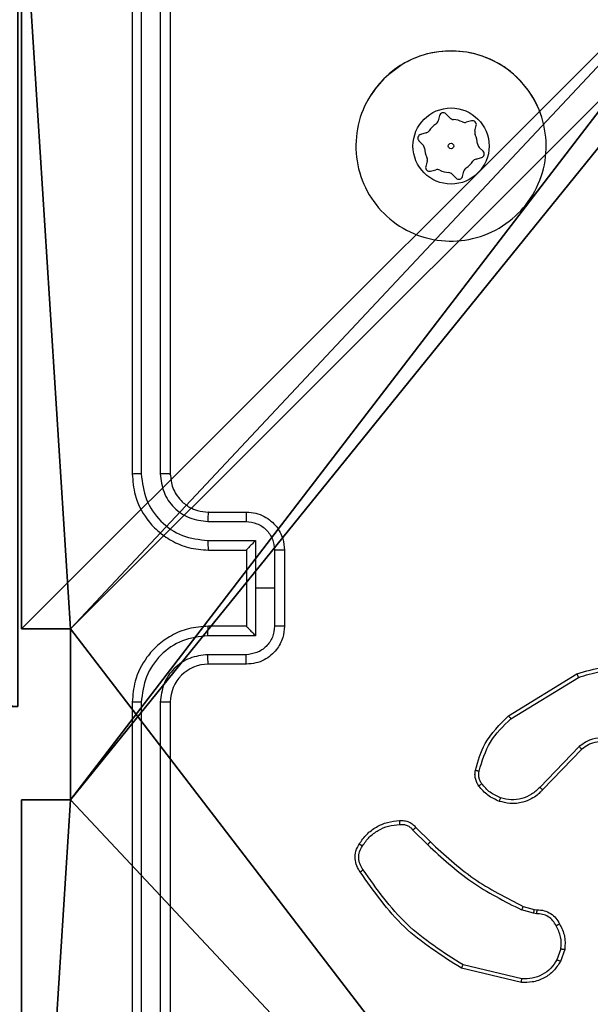
# Model space of a CAD drawing. Units: centimetres. Extents: x -485 to 428, y -327 to 350.
# Drawn here: x -10 to -7, y 56 to 61 of the extents above; entities that cross this region are included whole.
import ezdxf

# ---------------------------------------------------------------- set-up
doc = ezdxf.new("R2010")
doc.units = ezdxf.units.CM
doc.header["$LTSCALE"] = 2.54
doc.layers.get('0').update_dxf_attribs({"true_color": 0xff5454})
doc.layers.add('VP-EQ', color=7, linetype='Continuous', true_color=0x8a3492)

# ---------------------------------------------------------------- blocks, each defined once
blk = doc.blocks.new('Grupuj_229')
at = {"color": 0}
mesh = blk.add_polyface(dxfattribs=at)
corners = [(69.4, 74), (4.6, 69.4), (4.6, 74), (69.4, 4.6), (69.4, 69.4), (74, 4.6), (74, 69.4), (0, 69.4), (4.6, 4.6), (0, 4.6), (4.6, 0), (69.4, 0)]
mesh.append_faces([[corners[k] for k in face] for face in [(0, 1, 2), (5, 4, 6), (7, 8, 9)]], dxfattribs={"vtx0": -1, "color": 0})
mesh.append_faces([[corners[k] for k in face] for face in [(3, 4, 5), (8, 1, 10), (10, 1, 11), (11, 1, 3)]], dxfattribs={"vtx0": -1, "vtx1": -1, "color": 0})
mesh.append_faces([[corners[k] for k in face] for face in [(1, 0, 3)]], dxfattribs={"vtx0": -1, "vtx1": -1, "vtx2": -1, "color": 0})
mesh.append_faces([[corners[k] for k in face] for face in [(3, 0, 4), (8, 7, 1)]], dxfattribs={"vtx0": -1, "vtx2": -1, "color": 0})
mesh = blk.add_polyface(dxfattribs=at)
corners = [(69.4, 0, 1.5179), (4.6, 4.6, 1.5179), (4.6, 0, 1.5179), (4.6, 69.4, 1.5179), (74, 4.6, 1.5179), (69.4, 69.4, 1.5179), (69.4, 4.6, 1.5179), (74, 69.4, 1.5179), (69.4, 74, 1.5179), (4.6, 74, 1.5179), (0, 69.4, 1.5179), (0, 4.6, 1.5179)]
mesh.append_faces([[corners[k] for k in face] for face in [(0, 1, 2), (5, 4, 7), (3, 8, 9), (1, 10, 11)]], dxfattribs={"vtx0": -1, "color": 0})
mesh.append_faces([[corners[k] for k in face] for face in [(4, 5, 6), (6, 3, 0), (8, 6, 5), (10, 1, 3)]], dxfattribs={"vtx0": -1, "vtx1": -1, "color": 0})
mesh.append_faces([[corners[k] for k in face] for face in [(1, 0, 3), (8, 3, 6)]], dxfattribs={"vtx0": -1, "vtx1": -1, "vtx2": -1, "color": 0})
blk = doc.blocks.new('Grupuj_181')
at = {"color": 18, "true_color": 0x020202, "extrusion": (0, -8.32667e-16, -1), "rotation": 180}
blk.add_blockref('Grupuj_229', (0, 74, -5.5179), dxfattribs=at)
blk = doc.blocks.new('podest_kwadratowy_LOW')
at = {"color": 18, "true_color": 0x020202}
blk.add_blockref('Grupuj_181', (0, -10.3263, 1.7386), dxfattribs=at)
blk = doc.blocks.new('Grupuj_23')
at = {"color": 0}
for p, q in [((0, 4.95, 218.1241), (0, 9, 218.1241)), ((0, 4.95, -10), (0, 9, -10)), ((0, 4.95, 218.1241), (0, 9, 218.1241)), ((0, 4.95, -10), (0, 9, -10)), ((0, 4.95, 218.1241), (0.2576, 4.95, 218.1241)), ((0, 4.95, -10), (0.2576, 4.95, -10)), ((0, 4.95, -10), (0, 4.95, 218.1241)), ((0, 4.95, 218.1241), (0.2576, 4.95, 218.1241)), ((0, 4.95, -10), (0, 4.95, 218.1241)), ((0, 4.95, -10), (0.2576, 4.95, -10)), ((0.2576, 4.05, 218.1241), (0.2576, 4.95, 218.1241)), ((0.2576, 4.05, -10), (0.2576, 4.95, -10)), ((0.2576, 4.05, 218.1241), (0.2576, 4.95, 218.1241)), ((0.2576, 4.95, -10), (0.2576, 4.95, 218.1241)), ((0.2576, 4.05, -10), (0.2576, 4.95, -10)), ((0.2576, 4.95, -10), (0.2576, 4.95, 218.1241)), ((0, 4.05, -10), (0, 4.05, 218.1241)), ((0, 4.05, 218.1241), (0.2576, 4.05, 218.1241)), ((0, 4.05, -10), (0.2576, 4.05, -10)), ((0, 0, 218.1241), (0, 4.05, 218.1241)), ((0, 4.05, -10), (0, 4.05, 218.1241)), ((0, 0, -10), (0, 4.05, -10)), ((0, 4.05, 218.1241), (0.2576, 4.05, 218.1241)), ((0, 0, 218.1241), (0, 4.05, 218.1241)), ((0, 0, -10), (0, 4.05, -10)), ((0, 4.05, -10), (0.2576, 4.05, -10)), ((0.2576, 4.05, -10), (0.2576, 4.05, 218.1241)), ((0.2576, 4.05, -10), (0.2576, 4.05, 218.1241))]:
    blk.add_line(p, q, dxfattribs=at)
at = {"color": 251, "true_color": 0x646464}
mesh = blk.add_polyface(dxfattribs=at)
corners = [(9, 0, 218.1241), (4.95, 0.2576, 218.1241), (4.95, 0, 218.1241), (8.7424, 4.0502, 218.1241), (9, 4.0502, 218.1241), (0, 0, 218.1241), (0.2576, 4.05, 218.1241), (0, 4.05, 218.1241), (4.05, 0, 218.1241), (0.2576, 4.95, 218.1241), (4.0498, 8.7424, 218.1241), (4.05, 0.2576, 218.1241), (4.9498, 8.7424, 218.1241), (4.9498, 9, 218.1241), (9, 9, 218.1241), (8.7424, 4.9502, 218.1241), (9, 4.9502, 218.1241), (0, 9, 218.1241), (0, 4.95, 218.1241), (4.0498, 9, 218.1241)]
mesh.append_faces([[corners[k] for k in face] for face in [(0, 1, 2), (3, 0, 4), (5, 6, 7), (14, 15, 16), (9, 17, 18)]], dxfattribs={"vtx0": -1, "color": 251})
mesh.append_faces([[corners[k] for k in face] for face in [(6, 8, 9), (10, 11, 12), (12, 1, 13), (13, 1, 14), (15, 1, 3), (17, 9, 19), (19, 9, 10)]], dxfattribs={"vtx0": -1, "vtx1": -1, "color": 251})
mesh.append_faces([[corners[k] for k in face] for face in [(1, 0, 3), (9, 8, 10), (14, 1, 15)]], dxfattribs={"vtx0": -1, "vtx1": -1, "vtx2": -1, "color": 251})
mesh.append_faces([[corners[k] for k in face] for face in [(6, 5, 8), (10, 8, 11), (12, 11, 1)]], dxfattribs={"vtx0": -1, "vtx2": -1, "color": 251})
mesh = blk.add_polyface(dxfattribs=at)
corners = [(4.0498, 9, -10), (0, 4.95, -10), (0, 9, -10), (0.2576, 4.95, -10), (0.2576, 4.05, -10), (4.9498, 8.7424, -10), (4.05, 0.2576, -10), (4.0498, 8.7424, -10), (4.95, 0.2576, -10), (0, 0, -10), (0, 4.05, -10), (4.05, 0, -10), (9, 9, -10), (4.9498, 9, -10), (4.95, 0, -10), (8.7424, 4.9502, -10), (9, 4.9502, -10), (8.7424, 4.0502, -10), (9, 0, -10), (9, 4.0502, -10)]
mesh.append_faces([[corners[k] for k in face] for face in [(0, 1, 2), (4, 9, 10), (12, 5, 13), (15, 12, 16), (18, 17, 19)]], dxfattribs={"vtx0": -1, "color": 251})
mesh.append_faces([[corners[k] for k in face] for face in [(1, 0, 3), (3, 0, 4), (5, 6, 7), (6, 5, 8), (9, 4, 11), (7, 4, 0), (11, 7, 6), (8, 12, 14), (14, 17, 18), (17, 14, 15)]], dxfattribs={"vtx0": -1, "vtx1": -1, "color": 251})
mesh.append_faces([[corners[k] for k in face] for face in [(11, 4, 7), (5, 12, 8), (14, 12, 15)]], dxfattribs={"vtx0": -1, "vtx1": -1, "vtx2": -1, "color": 251})
mesh = blk.add_polyface(dxfattribs=at)
corners = [(0, 9, 218.1241), (0, 4.95, -10), (0, 4.95, 218.1241), (0, 9, -10)]
mesh.append_faces([[corners[k] for k in face] for face in [(0, 1, 2), (1, 0, 3)]], dxfattribs={"vtx0": -1, "color": 251})
mesh = blk.add_polyface(dxfattribs=at)
corners = [(0.2576, 4.95, 218.1241), (0, 4.95, -10), (0.2576, 4.95, -10), (0, 4.95, 218.1241)]
mesh.append_faces([[corners[k] for k in face] for face in [(0, 1, 2), (1, 0, 3)]], dxfattribs={"vtx0": -1, "color": 251})
mesh = blk.add_polyface(dxfattribs=at)
corners = [(0.2576, 4.95, 218.1241), (0.2576, 4.05, -10), (0.2576, 4.05, 218.1241), (0.2576, 4.95, -10)]
mesh.append_faces([[corners[k] for k in face] for face in [(0, 1, 2), (1, 0, 3)]], dxfattribs={"vtx0": -1, "color": 251})
mesh = blk.add_polyface(dxfattribs=at)
corners = [(0, 4.05, 218.1241), (0.2576, 4.05, -10), (0, 4.05, -10), (0.2576, 4.05, 218.1241)]
mesh.append_faces([[corners[k] for k in face] for face in [(0, 1, 2), (1, 0, 3)]], dxfattribs={"vtx0": -1, "color": 251})
mesh = blk.add_polyface(dxfattribs=at)
corners = [(0, 4.05, 218.1241), (0, 0, -10), (0, 0, 218.1241), (0, 4.05, -10)]
mesh.append_faces([[corners[k] for k in face] for face in [(0, 1, 2), (1, 0, 3)]], dxfattribs={"vtx0": -1, "color": 251})
blk = doc.blocks.new('Grupuj_18')
at = {"color": 0}
for name, p in [('podest_kwadratowy_LOW', (205.7887, 245.1124, 142.9487)), ('Grupuj_23', (275.2085, 230.2452, 10.3696))]:
    blk.add_blockref(name, p, dxfattribs=at)
blk = doc.blocks.new('RC1411_')
at = {"layer": 'VP-EQ', "color": 0, "linetype": 'Continuous', "lineweight": 25}
for p, q in [((538.1773, 646.6333), (538.1773, 643.6333)), ((538.2247, 646.6356), (538.2248, 643.6336)), ((538.3248, 646.6356), (538.3248, 643.6336)), ((538.3773, 646.6333), (538.3773, 643.6333)), ((539.8459, 645.5064), (539.8255, 645.527)), ((539.792, 645.5181), (539.7844, 645.4901)), ((539.9606, 645.4904), (539.9325, 645.483)), ((539.7208, 645.4268), (539.6927, 645.4194)), ((539.9775, 645.4379), (539.985, 645.4659)), ((539.6837, 645.3859), (539.7042, 645.3654)), ((540.0209, 645.3306), (540.0005, 645.3511)), ((539.7272, 645.2786), (539.7196, 645.2506)), ((539.9838, 645.2897), (540.0119, 645.2971)), ((539.744, 645.2261), (539.7721, 645.2335)), ((539.9126, 645.1984), (539.9202, 645.2264)), ((539.8587, 645.2101), (539.8792, 645.1895)), ((538.5773, 643.4333), (538.7773, 643.4333)), ((538.575, 643.3835), (538.7751, 643.3835)), ((538.575, 643.2834), (538.8252, 643.2834)), ((538.8252, 643.2834), (538.8252, 643.0333)), ((538.5773, 643.2332), (538.7773, 643.2332)), ((538.7773, 643.2332), (538.7773, 643.2333)), ((538.7773, 643.2332), (538.7773, 642.8332)), ((538.9252, 643.2334), (538.9252, 643.0333)), ((538.9773, 643.2332), (538.9773, 642.8332)), ((538.8252, 643.0333), (538.8252, 642.7831)), ((538.9252, 643.0333), (538.8252, 643.0333)), ((538.9252, 643.0333), (538.9252, 642.8331)), ((538.7773, 642.8332), (538.5773, 642.8332)), ((538.7773, 642.8332), (538.7773, 642.8332)), ((538.8252, 642.7831), (538.575, 642.7831)), ((538.7751, 642.683), (538.575, 642.683)), ((538.7773, 642.6333), (538.5773, 642.6333)), ((540.1548, 642.3619), (540.5137, 642.5819)), ((540.1669, 642.3462), (540.5212, 642.5634)), ((538.1773, 642.4333), (538.1773, 639.4333)), ((538.2248, 642.4329), (538.2247, 639.4309)), ((538.3248, 642.4329), (538.3248, 639.4309)), ((538.3773, 642.4333), (538.3773, 639.4333)), ((540.5257, 642.2005), (540.3181, 641.9852)), ((540.5395, 642.1859), (540.3336, 641.9723)), ((539.6521, 641.7609), (539.7287, 641.6842)), ((539.6678, 641.7744), (539.7436, 641.6987)), ((540.2853, 641.3229), (540.223, 641.3408)), ((540.2317, 641.3595), (540.2886, 641.3431)), ((540.2886, 641.3431), (540.303, 641.3411)), ((540.3016, 641.3206), (540.2853, 641.3229)), ((540.4298, 641.1364), (540.4089, 641.0787)), ((540.4499, 641.1333), (540.427, 641.0698)), ((540.2225, 640.9592), (539.9073, 641.0341)), ((540.2237, 640.9786), (539.9152, 641.0517))]:
    blk.add_line(p, q, dxfattribs=at)
for radius in [0.2, 0.0144]:
    blk.add_circle((539.8523, 645.3583), radius, dxfattribs=at)
for centre, radius, start, end in [((539.8523, 645.3583), 0.5, 18.1236, 151.4447), ((539.8113, 645.5129), 0.02, 44.8569, 164.8569), ((539.8523, 645.3583), 0.14, 124.7377, 144.976), ((539.7554, 645.498), 0.03, 304.7377, 344.8569), ((539.8672, 645.5276), 0.03, 224.8569, 264.976), ((539.8523, 645.3583), 0.14, 64.7377, 84.976), ((539.9249, 645.512), 0.03, 244.7377, 284.8569), ((539.9657, 645.4711), 0.02, 344.8569, 104.8569), ((539.6979, 645.4), 0.02, 104.8569, 224.8569), ((539.7131, 645.4558), 0.03, 284.8569, 324.976), ((540.0064, 645.43), 0.03, 164.8569, 204.976), ((539.8523, 645.3583), 0.14, 4.7377, 24.976), ((540.0217, 645.3723), 0.03, 184.7377, 224.8569), ((539.6829, 645.3442), 0.03, 4.7377, 44.8569), ((539.8523, 645.3583), 0.14, 184.7377, 204.976), ((540.0068, 645.3165), 0.02, 284.8569, 44.8569), ((539.6982, 645.2865), 0.03, 344.8569, 24.976), ((539.8523, 645.3583), 0.14, 304.7377, 324.976), ((539.9915, 645.2607), 0.03, 104.8569, 144.976), ((539.7389, 645.2454), 0.02, 164.8569, 284.8569), ((539.7798, 645.2045), 0.03, 64.7377, 104.8569), ((539.8523, 645.3583), 0.14, 244.7377, 264.976), ((539.8374, 645.1889), 0.03, 44.8569, 84.976), ((539.9492, 645.2185), 0.03, 124.7377, 164.8569), ((539.8933, 645.2036), 0.02, 224.8569, 344.8569), ((538.5773, 642.4332), 0.2, 90.01, 179.9968)]:
    blk.add_arc(centre, radius, start, end, dxfattribs=at)
for points, knots in [([(539.4989, 645.7117), (539.5346, 645.7418), (539.613, 645.8081), (539.7669, 645.8601), (539.9373, 645.8604), (540.0992, 645.8046), (540.2322, 645.6972), (540.324, 645.5528), (540.3605, 645.3857), (540.3418, 645.215), (540.2663, 645.0619), (540.1444, 644.9408), (539.9907, 644.8677), (539.8198, 644.8503), (539.6536, 644.8887), (539.5092, 644.9817), (539.404, 645.1161), (539.3489, 645.2783), (539.3516, 645.449), (539.4044, 645.6009), (539.4699, 645.6777), (539.4989, 645.7117)], [0, 0, 0, 0, 0.04452, 0.097904, 0.151705, 0.205544, 0.258931, 0.312779, 0.366704, 0.419999, 0.47454, 0.52707, 0.582038, 0.634413, 0.689052, 0.742517, 0.796173, 0.849849, 0.903699, 0.957425, 1, 1, 1, 1]), ([(538.2248, 643.6336), (538.2185, 643.6336), (538.2059, 643.6336), (538.1902, 643.6335), (538.1795, 643.6334), (538.178, 643.6333), (538.1773, 643.6333)], [0, 0, 0, 0, 0.2499902, 0.5000615, 0.749898, 1, 1, 1, 1]), ([(538.1773, 643.6333), (538.1803, 643.5962), (538.1872, 643.512), (538.2395, 643.4097), (538.3096, 643.3318), (538.3834, 643.2794), (538.4745, 643.2411), (538.5422, 643.2359), (538.5773, 643.2332)], [0, 0, 0, 0, 0.176972, 0.402114, 0.533388, 0.676805, 0.832347, 1, 1, 1, 1]), ([(538.2248, 643.6336), (538.2303, 643.5879), (538.2415, 643.4963), (538.3216, 643.3802), (538.4374, 643.2994), (538.5291, 643.2887), (538.575, 643.2834)], [0, 0, 0, 0, 0.249914, 0.499831, 0.749509, 1, 1, 1, 1]), ([(538.3248, 643.6336), (538.3288, 643.6009), (538.3368, 643.5355), (538.394, 643.4526), (538.4768, 643.3949), (538.5422, 643.3873), (538.575, 643.3835)], [0, 0, 0, 0, 0.2498927, 0.4998533, 0.7495588, 1, 1, 1, 1]), ([(538.3773, 643.6333), (538.3771, 643.6333), (538.3767, 643.6333), (538.3735, 643.6334), (538.3686, 643.6335), (538.362, 643.6335), (538.354, 643.6336), (538.3448, 643.6336), (538.335, 643.6336), (538.3282, 643.6336), (538.3248, 643.6336)], [0, 0, 0, 0, 0.124926, 0.250249, 0.375314, 0.500062, 0.624819, 0.749914, 0.875011, 1, 1, 1, 1]), ([(538.3773, 643.6333), (538.3799, 643.6087), (538.3838, 643.5708), (538.4079, 643.5246), (538.4312, 643.495), (538.4564, 643.473), (538.4848, 643.4548), (538.5243, 643.4376), (538.5579, 643.4349), (538.5773, 643.4333)], [0, 0, 0, 0, 0.233668, 0.360055, 0.492485, 0.592775, 0.679057, 0.8149, 1, 1, 1, 1]), ([(538.5773, 643.4333), (538.577, 643.4325), (538.5764, 643.4309), (538.5756, 643.4195), (538.5751, 643.403), (538.575, 643.39), (538.575, 643.3835)], [0, 0, 0, 0, 0.250116, 0.500008, 0.749887, 1, 1, 1, 1]), ([(538.7773, 643.4333), (538.777, 643.4323), (538.7763, 643.4304), (538.7756, 643.4171), (538.7752, 643.4007), (538.7752, 643.3892), (538.7751, 643.3835)], [0, 0, 0, 0, 0.280015, 0.558915, 0.77939, 1, 1, 1, 1]), ([(538.7773, 643.4333), (538.7939, 643.4321), (538.8261, 643.4298), (538.87, 643.4123), (538.9066, 643.3878), (538.9429, 643.3501), (538.9716, 643.2978), (538.9755, 643.2534), (538.9773, 643.2332)], [0, 0, 0, 0, 0.158479, 0.307462, 0.446926, 0.576906, 0.807272, 1, 1, 1, 1]), ([(538.7751, 643.3835), (538.7947, 643.3811), (538.834, 643.3763), (538.8837, 643.342), (538.9184, 643.2924), (538.923, 643.2531), (538.9252, 643.2334)], [0, 0, 0, 0, 0.249992, 0.499957, 0.749549, 1, 1, 1, 1]), ([(538.575, 643.2834), (538.575, 643.2768), (538.5751, 643.2637), (538.5756, 643.2471), (538.5764, 643.2356), (538.577, 643.234), (538.5773, 643.2332)], [0, 0, 0, 0, 0.2501061, 0.4998893, 0.749767, 1, 1, 1, 1]), ([(538.8252, 643.2834), (538.8197, 643.2779), (538.8087, 643.2668), (538.7956, 643.2534), (538.7866, 643.2439), (538.7813, 643.2382), (538.7779, 643.2344), (538.7775, 643.2337), (538.7773, 643.2333)], [0, 0, 0, 0, 0.251477, 0.502531, 0.646433, 0.775542, 0.892526, 1, 1, 1, 1]), ([(538.9773, 643.2332), (538.9771, 643.2332), (538.9767, 643.2333), (538.9735, 643.2333), (538.9687, 643.2333), (538.9622, 643.2333), (538.9542, 643.2334), (538.9451, 643.2334), (538.9353, 643.2334), (538.9286, 643.2334), (538.9252, 643.2334)], [0, 0, 0, 0, 0.125203, 0.250193, 0.375316, 0.500057, 0.624898, 0.74993, 0.874926, 1, 1, 1, 1]), ([(538.5773, 642.8332), (538.5422, 642.8306), (538.4745, 642.8254), (538.3834, 642.7871), (538.3096, 642.7347), (538.2395, 642.6568), (538.1872, 642.5545), (538.1803, 642.4703), (538.1773, 642.4333)], [0, 0, 0, 0, 0.167658, 0.323204, 0.466602, 0.59788, 0.823061, 1, 1, 1, 1]), ([(538.575, 642.7831), (538.575, 642.7896), (538.5751, 642.8027), (538.5756, 642.8194), (538.5764, 642.8309), (538.577, 642.8325), (538.5773, 642.8332)], [0, 0, 0, 0, 0.2501061, 0.4998893, 0.749767, 1, 1, 1, 1]), ([(538.9252, 642.8331), (538.9229, 642.8134), (538.9184, 642.7741), (538.8837, 642.7245), (538.834, 642.6902), (538.7947, 642.6854), (538.7751, 642.683)], [0, 0, 0, 0, 0.2504303, 0.5000853, 0.7500289, 1, 1, 1, 1]), ([(538.9773, 642.8332), (538.9755, 642.8131), (538.9716, 642.7687), (538.9429, 642.7164), (538.9066, 642.6787), (538.87, 642.6542), (538.8261, 642.6368), (538.7939, 642.6345), (538.7773, 642.6333)], [0, 0, 0, 0, 0.19266, 0.423101, 0.553085, 0.692555, 0.841515, 1, 1, 1, 1]), ([(538.7773, 642.8332), (538.7775, 642.8328), (538.7779, 642.8321), (538.7813, 642.8283), (538.7866, 642.8226), (538.7956, 642.8131), (538.8087, 642.7997), (538.8197, 642.7886), (538.8252, 642.7831)], [0, 0, 0, 0, 0.1075009, 0.2243891, 0.3534856, 0.4975198, 0.7485482, 1, 1, 1, 1]), ([(538.9773, 642.8332), (538.9771, 642.8332), (538.9767, 642.8332), (538.9735, 642.8332), (538.9687, 642.8332), (538.9622, 642.8331), (538.9542, 642.8332), (538.9451, 642.8331), (538.9353, 642.8331), (538.9286, 642.8331), (538.9252, 642.8331)], [0, 0, 0, 0, 0.125203, 0.250193, 0.375316, 0.500058, 0.624897, 0.74993, 0.874926, 1, 1, 1, 1]), ([(538.575, 642.7831), (538.5291, 642.7778), (538.4374, 642.7671), (538.3216, 642.6863), (538.2415, 642.5702), (538.2303, 642.4786), (538.2248, 642.4329)], [0, 0, 0, 0, 0.250445, 0.500165, 0.750124, 1, 1, 1, 1]), ([(538.575, 642.683), (538.5422, 642.6792), (538.4768, 642.6716), (538.394, 642.6139), (538.3368, 642.531), (538.3288, 642.4656), (538.3248, 642.4329)], [0, 0, 0, 0, 0.250454, 0.500172, 0.750095, 1, 1, 1, 1]), ([(538.5773, 642.6333), (538.577, 642.634), (538.5764, 642.6356), (538.5756, 642.647), (538.5751, 642.6635), (538.575, 642.6765), (538.575, 642.683)], [0, 0, 0, 0, 0.25018, 0.500136, 0.749823, 1, 1, 1, 1]), ([(538.7773, 642.6333), (538.777, 642.6342), (538.7763, 642.6361), (538.7756, 642.6494), (538.7752, 642.6658), (538.7752, 642.6773), (538.7751, 642.683)], [0, 0, 0, 0, 0.279716, 0.559111, 0.779639, 1, 1, 1, 1]), ([(540.5137, 642.5819), (540.5596, 642.5961), (540.6475, 642.6232), (540.7802, 642.6126), (540.8944, 642.5754), (540.9557, 642.5315), (540.9846, 642.5108)], [0, 0, 0, 0, 0.286589, 0.548788, 0.786622, 1, 1, 1, 1]), ([(540.5137, 642.5819), (540.5138, 642.5816), (540.514, 642.581), (540.5157, 642.5767), (540.5182, 642.5706), (540.5202, 642.5658), (540.5212, 642.5634)], [0, 0, 0, 0, 0.24992, 0.499843, 0.749889, 1, 1, 1, 1]), ([(540.5212, 642.5634), (540.5593, 642.5755), (540.6356, 642.5997), (540.7568, 642.596), (540.8737, 642.5638), (540.9393, 642.5178), (540.9721, 642.4948)], [0, 0, 0, 0, 0.249965, 0.499983, 0.749901, 1, 1, 1, 1]), ([(538.2248, 642.4329), (538.2185, 642.4329), (538.2059, 642.4329), (538.1902, 642.433), (538.1795, 642.4331), (538.178, 642.4332), (538.1773, 642.4333)], [0, 0, 0, 0, 0.249989, 0.500062, 0.749898, 1, 1, 1, 1]), ([(538.3773, 642.4333), (538.3771, 642.4332), (538.3767, 642.4332), (538.3735, 642.4331), (538.3686, 642.433), (538.362, 642.433), (538.354, 642.4329), (538.3448, 642.4329), (538.335, 642.4329), (538.3282, 642.4329), (538.3248, 642.4329)], [0, 0, 0, 0, 0.124926, 0.250249, 0.375314, 0.500063, 0.624821, 0.749914, 0.875011, 1, 1, 1, 1]), ([(539.9803, 642.0754), (539.9943, 642.124), (540.0263, 642.2347), (540.1086, 642.3162), (540.1548, 642.3619)], [0, 0, 0, 0, 0.439154, 1, 1, 1, 1]), ([(539.9993, 642.0711), (540.0155, 642.1242), (540.0477, 642.2303), (540.1272, 642.3075), (540.1669, 642.3462)], [0, 0, 0, 0, 0.500031, 1, 1, 1, 1]), ([(540.1548, 642.3619), (540.1549, 642.3616), (540.1552, 642.361), (540.158, 642.3574), (540.162, 642.3523), (540.1653, 642.3482), (540.1669, 642.3462)], [0, 0, 0, 0, 0.250213, 0.499967, 0.750198, 1, 1, 1, 1]), ([(540.7613, 642.2044), (540.7434, 642.2162), (540.7075, 642.2398), (540.6427, 642.2488), (540.5784, 642.2374), (540.5433, 642.2128), (540.5257, 642.2005)], [0, 0, 0, 0, 0.250289, 0.500028, 0.750053, 1, 1, 1, 1]), ([(540.7489, 642.1892), (540.7334, 642.1994), (540.7022, 642.22), (540.6474, 642.2285), (540.6046, 642.2217), (540.5685, 642.2075), (540.551, 642.1945), (540.5395, 642.1859)], [0, 0, 0, 0, 0.244187, 0.489907, 0.713025, 0.811, 1, 1, 1, 1]), ([(540.5395, 642.1859), (540.5393, 642.1861), (540.5387, 642.1864), (540.5355, 642.1898), (540.531, 642.1946), (540.5275, 642.1986), (540.5257, 642.2005)], [0, 0, 0, 0, 0.250397, 0.499895, 0.749954, 1, 1, 1, 1]), ([(539.9982, 641.9923), (539.9944, 641.9983), (539.9866, 642.0104), (539.98, 642.0312), (539.9771, 642.0533), (539.9792, 642.068), (539.9803, 642.0754)], [0, 0, 0, 0, 0.243719, 0.491999, 0.743889, 1, 1, 1, 1]), ([(539.9803, 642.0754), (539.9806, 642.0753), (539.9811, 642.0751), (539.9855, 642.0741), (539.9918, 642.0727), (539.9968, 642.0716), (539.9993, 642.0711)], [0, 0, 0, 0, 0.249978, 0.500322, 0.74977, 1, 1, 1, 1]), ([(540.0139, 642.0038), (540.0107, 642.0088), (540.0044, 642.0188), (539.9991, 642.0358), (539.9968, 642.0535), (539.9985, 642.0653), (539.9993, 642.0711)], [0, 0, 0, 0, 0.2497982, 0.4998854, 0.7501304, 1, 1, 1, 1]), ([(539.9982, 641.9923), (539.9985, 641.9925), (539.9991, 641.993), (540.0032, 641.996), (540.0084, 641.9998), (540.012, 642.0024), (540.0139, 642.0038)], [0, 0, 0, 0, 0.279902, 0.55905, 0.778998, 1, 1, 1, 1]), ([(540.1127, 641.9306), (540.0935, 641.939), (540.0549, 641.9558), (540.0276, 641.9878), (540.0139, 642.0038)], [0, 0, 0, 0, 0.499951, 1, 1, 1, 1]), ([(540.1068, 641.9119), (540.0856, 641.9211), (540.0432, 641.9395), (540.0132, 641.9747), (539.9982, 641.9923)], [0, 0, 0, 0, 0.499938, 1, 1, 1, 1]), ([(540.3336, 641.9723), (540.3304, 641.9688), (540.3216, 641.9591), (540.3024, 641.9423), (540.2714, 641.9221), (540.2236, 641.9035), (540.1651, 641.8968), (540.1249, 641.9073), (540.1068, 641.9119)], [0, 0, 0, 0, 0.056582, 0.158956, 0.307, 0.500616, 0.775359, 1, 1, 1, 1]), ([(540.3181, 641.9852), (540.3045, 641.9722), (540.2772, 641.9461), (540.2244, 641.9243), (540.1676, 641.9168), (540.1311, 641.926), (540.1127, 641.9306)], [0, 0, 0, 0, 0.249887, 0.499927, 0.749787, 1, 1, 1, 1]), ([(540.3336, 641.9723), (540.3332, 641.9725), (540.3326, 641.9729), (540.3284, 641.9763), (540.3233, 641.9806), (540.3198, 641.9837), (540.3181, 641.9852)], [0, 0, 0, 0, 0.279895, 0.5593075, 0.7796537, 1, 1, 1, 1]), ([(540.1068, 641.9119), (540.1068, 641.9123), (540.1069, 641.9129), (540.1082, 641.9171), (540.1103, 641.9233), (540.1119, 641.9282), (540.1127, 641.9306)], [0, 0, 0, 0, 0.249809, 0.499907, 0.749665, 1, 1, 1, 1]), ([(539.3705, 641.6882), (539.3827, 641.7056), (539.4072, 641.7404), (539.4591, 641.7786), (539.5179, 641.8046), (539.5603, 641.8086), (539.5815, 641.8105)], [0, 0, 0, 0, 0.249973, 0.499975, 0.749934, 1, 1, 1, 1]), ([(539.5815, 641.8105), (539.5815, 641.8102), (539.5813, 641.8096), (539.5814, 641.8051), (539.5817, 641.7995), (539.582, 641.7943), (539.5822, 641.7916), (539.5824, 641.7902)], [0, 0, 0, 0, 0.242022, 0.488873, 0.74117, 0.870302, 1, 1, 1, 1]), ([(539.5815, 641.8105), (539.5901, 641.8109), (539.6073, 641.8117), (539.6316, 641.804), (539.6526, 641.7917), (539.6629, 641.78), (539.6678, 641.7744)], [0, 0, 0, 0, 0.262871, 0.524874, 0.770662, 1, 1, 1, 1]), ([(539.3866, 641.677), (539.3979, 641.6932), (539.4206, 641.7255), (539.4687, 641.761), (539.5234, 641.7849), (539.5627, 641.7885), (539.5824, 641.7902)], [0, 0, 0, 0, 0.250013, 0.49999, 0.749919, 1, 1, 1, 1]), ([(539.5824, 641.7902), (539.589, 641.7906), (539.6022, 641.7914), (539.6215, 641.7858), (539.639, 641.7759), (539.6477, 641.7659), (539.6521, 641.7609)], [0, 0, 0, 0, 0.249901, 0.500028, 0.750065, 1, 1, 1, 1]), ([(539.6678, 641.7744), (539.6676, 641.7742), (539.6672, 641.7739), (539.6647, 641.7718), (539.6617, 641.7692), (539.6588, 641.7668), (539.6556, 641.7639), (539.6533, 641.7619), (539.6521, 641.7609)], [0, 0, 0, 0, 0.212669, 0.449815, 0.577583, 0.712152, 0.852586, 1, 1, 1, 1]), ([(539.7436, 641.6987), (539.7435, 641.6986), (539.7434, 641.6985), (539.7425, 641.6976), (539.7411, 641.6963), (539.7392, 641.6945), (539.7369, 641.6923), (539.7344, 641.6898), (539.7316, 641.687), (539.7297, 641.6852), (539.7287, 641.6842)], [0, 0, 0, 0, 0.1250775, 0.2497623, 0.3752268, 0.5000027, 0.6243692, 0.7494932, 0.8749225, 1, 1, 1, 1]), ([(539.7436, 641.6987), (539.817, 641.6308), (539.9639, 641.495), (540.1424, 641.4047), (540.2317, 641.3595)], [0, 0, 0, 0, 0.499994, 1, 1, 1, 1]), ([(539.375, 641.5406), (539.3684, 641.5508), (539.3546, 641.5717), (539.3468, 641.6101), (539.3501, 641.6513), (539.3636, 641.6757), (539.3705, 641.6882)], [0, 0, 0, 0, 0.230254, 0.473721, 0.730382, 1, 1, 1, 1]), ([(539.3908, 641.5517), (539.3846, 641.5611), (539.3722, 641.5799), (539.3662, 641.6136), (539.37, 641.6476), (539.3811, 641.6672), (539.3866, 641.677)], [0, 0, 0, 0, 0.250015, 0.499935, 0.749902, 1, 1, 1, 1]), ([(539.3705, 641.6882), (539.3706, 641.688), (539.371, 641.6876), (539.3736, 641.6857), (539.3767, 641.6835), (539.3796, 641.6816), (539.383, 641.6794), (539.3854, 641.6778), (539.3866, 641.677)], [0, 0, 0, 0, 0.222061, 0.462636, 0.589987, 0.721777, 0.858589, 1, 1, 1, 1]), ([(539.7287, 641.6842), (539.8032, 641.6155), (539.952, 641.4781), (540.1327, 641.3866), (540.223, 641.3408)], [0, 0, 0, 0, 0.499988, 1, 1, 1, 1]), ([(539.375, 641.5406), (539.3752, 641.5408), (539.3756, 641.5411), (539.3783, 641.543), (539.3814, 641.5451), (539.3842, 641.5471), (539.3873, 641.5493), (539.3896, 641.5509), (539.3908, 641.5517)], [0, 0, 0, 0, 0.227957, 0.470673, 0.597208, 0.727792, 0.862134, 1, 1, 1, 1]), ([(539.9073, 641.0341), (539.8017, 641.1008), (539.5906, 641.2342), (539.4469, 641.4385), (539.375, 641.5406)], [0, 0, 0, 0, 0.5000092, 1, 1, 1, 1]), ([(539.9152, 641.0517), (539.8113, 641.1177), (539.6033, 641.2496), (539.4616, 641.451), (539.3908, 641.5517)], [0, 0, 0, 0, 0.5, 1, 1, 1, 1]), ([(540.2317, 641.3595), (540.2315, 641.3592), (540.2311, 641.3585), (540.2288, 641.3534), (540.2259, 641.3473), (540.224, 641.343), (540.223, 641.3408)], [0, 0, 0, 0, 0.280273, 0.55943, 0.779522, 1, 1, 1, 1]), ([(540.2886, 641.3431), (540.2885, 641.3427), (540.2882, 641.3419), (540.2873, 641.3366), (540.2863, 641.3299), (540.2856, 641.3252), (540.2853, 641.3229)], [0, 0, 0, 0, 0.279741, 0.55854, 0.779067, 1, 1, 1, 1]), ([(540.303, 641.3411), (540.303, 641.3408), (540.3028, 641.3403), (540.3025, 641.3367), (540.3022, 641.3327), (540.302, 641.3291), (540.3018, 641.325), (540.3017, 641.3221), (540.3016, 641.3206)], [0, 0, 0, 0, 0.227915, 0.469634, 0.596413, 0.727339, 0.861883, 1, 1, 1, 1]), ([(540.303, 641.3411), (540.316, 641.3405), (540.3416, 641.3393), (540.3763, 641.323), (540.4049, 641.2989), (540.4166, 641.2775), (540.4224, 641.267)], [0, 0, 0, 0, 0.259339, 0.512494, 0.759294, 1, 1, 1, 1]), ([(540.4043, 641.2571), (540.3992, 641.2666), (540.389, 641.2855), (540.3638, 641.3063), (540.3339, 641.3196), (540.3124, 641.3203), (540.3016, 641.3206)], [0, 0, 0, 0, 0.25, 0.499973, 0.749875, 1, 1, 1, 1]), ([(540.4224, 641.267), (540.4222, 641.2668), (540.4217, 641.2666), (540.4185, 641.2648), (540.415, 641.2629), (540.4118, 641.2611), (540.4081, 641.2592), (540.4056, 641.2578), (540.4043, 641.2571)], [0, 0, 0, 0, 0.227223, 0.469057, 0.59538, 0.726459, 0.861437, 1, 1, 1, 1]), ([(540.4298, 641.1364), (540.431, 641.1577), (540.4335, 641.2002), (540.414, 641.2381), (540.4043, 641.2571)], [0, 0, 0, 0, 0.499971, 1, 1, 1, 1]), ([(540.4224, 641.267), (540.4331, 641.2459), (540.4545, 641.2039), (540.4514, 641.1568), (540.4499, 641.1333)], [0, 0, 0, 0, 0.49994, 1, 1, 1, 1]), ([(540.4298, 641.1364), (540.4312, 641.1361), (540.4341, 641.1356), (540.4382, 641.1349), (540.4418, 641.1343), (540.4457, 641.1337), (540.4491, 641.1332), (540.4496, 641.1332), (540.4499, 641.1333)], [0, 0, 0, 0, 0.140899, 0.277885, 0.410394, 0.537226, 0.777656, 1, 1, 1, 1]), ([(540.427, 641.0698), (540.4158, 641.0525), (540.3933, 641.0179), (540.3413, 640.9804), (540.2826, 640.9586), (540.2414, 640.959), (540.2225, 640.9592)], [0, 0, 0, 0, 0.250031, 0.500018, 0.769718, 1, 1, 1, 1]), ([(540.4089, 641.0787), (540.3987, 641.0631), (540.3784, 641.0318), (540.3325, 640.9987), (540.2797, 640.9785), (540.2424, 640.9786), (540.2237, 640.9786)], [0, 0, 0, 0, 0.250074, 0.500063, 0.749943, 1, 1, 1, 1]), ([(540.427, 641.0698), (540.4266, 641.0699), (540.4258, 641.0701), (540.421, 641.0724), (540.415, 641.0755), (540.4109, 641.0776), (540.4089, 641.0787)], [0, 0, 0, 0, 0.279553, 0.559506, 0.780093, 1, 1, 1, 1]), ([(539.9073, 641.0341), (539.9074, 641.0343), (539.9075, 641.0347), (539.9086, 641.0373), (539.91, 641.0406), (539.9115, 641.0438), (539.9133, 641.0475), (539.9146, 641.0503), (539.9152, 641.0517)], [0, 0, 0, 0, 0.201205, 0.435239, 0.563952, 0.700987, 0.846833, 1, 1, 1, 1]), ([(540.2225, 640.9592), (540.2224, 640.9595), (540.2223, 640.9602), (540.2226, 640.9646), (540.2231, 640.971), (540.2235, 640.9761), (540.2237, 640.9786)], [0, 0, 0, 0, 0.2501457, 0.4995786, 0.7493537, 1, 1, 1, 1])]:
    blk.add_open_spline(points, degree=3, knots=knots, dxfattribs=at)
blk = doc.blocks.new('RC1411_2D')
at = {"layer": 'VP-EQ', "color": 0}
blk.add_blockref('RC1411_', (0, 0), dxfattribs=at)

msp = doc.modelspace()

# ---------------------------------------------------------------- block references
at = {"color": 0}
msp.add_blockref('Grupuj_18', (-284.9063, -176.9576), dxfattribs=at)
at = {"layer": 'VP-EQ', "color": 0}
msp.add_blockref('RC1411_2D', (-547.2939, -584.5823), dxfattribs=at)

doc.saveas('drawing.dxf')
